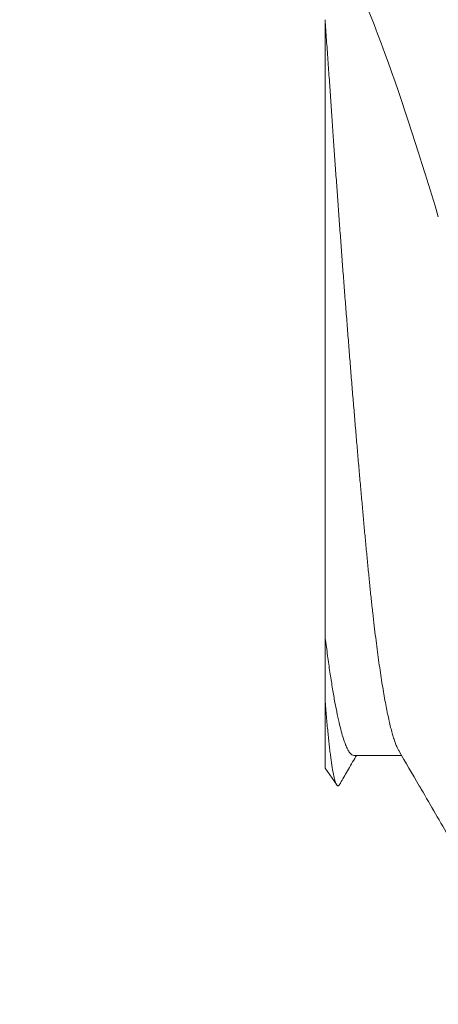
# Model space of a CAD drawing. Extents: x -26 to 312, y -17 to 95.
# Drawn here: x 2 to 2, y -3 to -3 of the extents above; entities that cross this region are included whole.
import ezdxf

# ---------------------------------------------------------------- set-up
doc = ezdxf.new("R2010")
doc.units = 0
doc.header["$LTSCALE"] = 0.125
doc.header["$MEASUREMENT"] = 0
doc.layers.get('0').update_dxf_attribs({"linetype": 'CONTINUOUS', "lineweight": 15})
doc.layers.get('DEFPOINTS').update_dxf_attribs({"linetype": 'CONTINUOUS'})
doc.layers.add('Text', color=7, linetype='CONTINUOUS')
doc.styles.add('ROMAND', font='romand.shx', dxfattribs={"oblique": 15})
doc.dimstyles.new('ROMAND', dxfattribs={"dimscale": 7.5, "dimtxt": 0.125, "dimasz": 0.125, "dimexe": 0.0625, "dimexo": 0.0625, "dimgap": 0.0625, "dimtad": 0, "dimtih": 1, "dimtoh": 1, "dimdec": 3, "dimzin": 0, "dimdsep": 46, "dimlunit": 4, "dimtxsty": 'ROMAND', "dimcen": 0, "dimadec": 0, "dimazin": 0, "dimtfac": 1, "dimtdec": 3, "dimtofl": 0, "dimtmove": 0, "dimatfit": 3, "dimfxl": 0, "dimtolj": 1, "dimtzin": 0, "dimarcsym": 0})

# ---------------------------------------------------------------- blocks, each defined once
blk = doc.blocks.new('*D19')
at = {"layer": 'DEFPOINTS', "color": 0}
for p in [(-13.75789, 30.21543), (-23.85968, -3.03457), (3.24211, -3.03457)]:
    blk.add_point(p, dxfattribs=at)
at = {"layer": 'Text', "color": 0, "lineweight": -2}
for p, q in [((-14.22664, 30.21543), (-24.32843, 30.21543)), ((-23.85968, 29.27793), (-23.85968, 23.40293)), ((-23.85968, -2.09707), (-23.85968, 20.27793)), ((2.77336, -3.03457), (-24.32843, -3.03457))]:
    blk.add_line(p, q, dxfattribs=at)
at = {"layer": 'Text', "color": 0}
for points in [[(-24.01593, 29.27793), (-23.70343, 29.27793), (-23.85968, 30.21543)], [(-24.01593, -2.09707), (-23.70343, -2.09707), (-23.85968, -3.03457)]]:
    blk.add_solid(points, dxfattribs=at)
at = {"layer": 'Text', "color": 0, "insert": (-23.85968, 21.84043), "char_height": 0.9375, "attachment_point": 5, "style": 'ROMAND'}
blk.add_mtext('\\A1;2\'-9{\\H1.000000x;\\S1/4;}"', dxfattribs=at)
blk = doc.blocks.new('*D20')
at = {"layer": 'DEFPOINTS', "color": 0}
for p in [(-20.96646, 13.46543), (-20.96646, 13.46543), (3.24211, -3.03457)]:
    blk.add_point(p, dxfattribs=at)
at = {"layer": 'Text', "color": 0, "lineweight": -2}
for p, q in [((-20.96646, 12.52793), (-20.96646, 6.77793)), ((-20.96646, -2.09707), (-20.96646, 3.65293)), ((2.77336, -3.03457), (-21.43521, -3.03457))]:
    blk.add_line(p, q, dxfattribs=at)
at = {"layer": 'Text', "color": 0}
for points in [[(-21.12271, 12.52793), (-20.81021, 12.52793), (-20.96646, 13.46543)], [(-21.12271, -2.09707), (-20.81021, -2.09707), (-20.96646, -3.03457)]]:
    blk.add_solid(points, dxfattribs=at)
at = {"layer": 'Text', "color": 0, "insert": (-20.96646, 5.21543), "char_height": 0.9375, "attachment_point": 5, "style": 'ROMAND'}
blk.add_mtext('\\A1;16{\\H1.000000x;\\S1/2;}"', dxfattribs=at)
blk = doc.blocks.new('*D14')
at = {"layer": 'DEFPOINTS', "color": 0}
for p in [(2.19995, -1.14196), (2.19995, -2.65955)]:
    blk.add_point(p, dxfattribs=at)
at = {"layer": 'Text', "color": 0, "lineweight": -2}
for p, q in [((2.19995, -6.41555), (2.19995, -3.59705)), ((1.26245, -6.41555), (2.19995, -6.41555))]:
    blk.add_line(p, q, dxfattribs=at)
at = {"layer": 'Text', "color": 0}
blk.add_solid([(2.0437, -3.59705), (2.3562, -3.59705), (2.19995, -2.65955)], dxfattribs=at)
at = {"layer": 'Text', "color": 0, "insert": (-4.93896, -6.41555), "char_height": 0.9375, "attachment_point": 5, "style": 'ROMAND'}
blk.add_mtext('\\A1;(8) {\\H0.7x;\\S5/16;}"-18x {\\H0.7x;\\S5/8;}"\\PS.S. CUP POINT\\PSET SCREW', dxfattribs=at)

msp = doc.modelspace()

# ---------------------------------------------------------------- linework, layer by layer
for p, q in [((1.97342, -2.65937), (1.97342, -2.64613)), ((1.97898, -2.65689), (1.98818, -2.65689)), ((1.97342, -2.65937), (1.97568, -2.66259))]:
    msp.add_line(p, q)
at = {"color": 8}
for points, knots in [([(1.99527, -2.55297), (1.99189, -2.54187), (1.98854, -2.53111), (1.98131, -2.51151), (1.97749, -2.50273), (1.97342, -2.49522)], [0, 0, 0, 0, 0.5, 0.5, 1, 1, 1, 1]), ([(1.98764, -2.65594), (1.98761, -2.65589), (1.98748, -2.65569), (1.98725, -2.65518), (1.98695, -2.65444), (1.98666, -2.65357), (1.98637, -2.6526), (1.98608, -2.6515), (1.98579, -2.65028), (1.9855, -2.64893), (1.9852, -2.64747), (1.98491, -2.64589), (1.98462, -2.64419), (1.98432, -2.64238), (1.98404, -2.64047), (1.98375, -2.63847), (1.98347, -2.63639), (1.98319, -2.63421), (1.98291, -2.63188), (1.98262, -2.6294), (1.98233, -2.62675), (1.98205, -2.62403), (1.98177, -2.62121), (1.98149, -2.6183), (1.98121, -2.61534), (1.98093, -2.61234), (1.98066, -2.60931), (1.98038, -2.60619), (1.98009, -2.60299), (1.97981, -2.5997), (1.97952, -2.59634), (1.97923, -2.59291), (1.97894, -2.58941), (1.97864, -2.58585), (1.97835, -2.58226), (1.97806, -2.57863), (1.97778, -2.57499), (1.97749, -2.57131), (1.9772, -2.56762), (1.97692, -2.56394), (1.97665, -2.56027), (1.97638, -2.55658), (1.9761, -2.55288), (1.97584, -2.54918), (1.97557, -2.54548), (1.97531, -2.54179), (1.97505, -2.53806), (1.97479, -2.53427), (1.97453, -2.53042), (1.97426, -2.52657), (1.97398, -2.5227), (1.9737, -2.51882), (1.97352, -2.51624), (1.97342, -2.51495)], [0, 0, 0, 0, 0.006904, 0.027911, 0.048998, 0.068944, 0.088942, 0.108981, 0.129051, 0.149142, 0.169242, 0.189341, 0.209428, 0.229494, 0.249527, 0.26916, 0.288742, 0.308264, 0.327715, 0.348631, 0.369443, 0.39014, 0.410713, 0.431273, 0.451959, 0.471569, 0.491273, 0.511062, 0.530925, 0.550853, 0.570835, 0.590862, 0.610924, 0.631009, 0.651107, 0.670848, 0.690582, 0.710299, 0.729987, 0.749198, 0.768364, 0.787475, 0.806524, 0.825501, 0.844399, 0.863207, 0.88192, 0.901413, 0.920923, 0.940546, 0.960272, 0.980094, 1, 1, 1, 1]), ([(1.97898, -2.65688), (1.97898, -2.65689), (1.97885, -2.65693), (1.97859, -2.65678), (1.97819, -2.65642), (1.97779, -2.65577), (1.97739, -2.65487), (1.97697, -2.6537), (1.97655, -2.65227), (1.97612, -2.65053), (1.97567, -2.64848), (1.97522, -2.64609), (1.97476, -2.64342), (1.97431, -2.64048), (1.97386, -2.6373), (1.97357, -2.63497), (1.97342, -2.63381)], [0, 0, 0, 0, 0.0012525, 0.0737566, 0.1468456, 0.2204491, 0.2944932, 0.3689015, 0.443595, 0.5184928, 0.5989891, 0.6795236, 0.7599936, 0.8402966, 0.9203317, 1, 1, 1, 1]), ([(1.97342, -2.64613), (1.97347, -2.6467), (1.97356, -2.64783), (1.97369, -2.64941), (1.97383, -2.65092), (1.97397, -2.65235), (1.97411, -2.65369), (1.97424, -2.65495), (1.97438, -2.65613), (1.97452, -2.65722), (1.97466, -2.65822), (1.97479, -2.65912), (1.97493, -2.65993), (1.97506, -2.66063), (1.97519, -2.66122), (1.97532, -2.66172), (1.97545, -2.66212), (1.97558, -2.66243), (1.9757, -2.66264), (1.97583, -2.66275), (1.97596, -2.66278), (1.97609, -2.6627), (1.97618, -2.6626), (1.97623, -2.6625), (1.97623, -2.66249)], [0, 0, 0, 0, 0.04661, 0.093229, 0.139839, 0.18677, 0.233711, 0.280642, 0.328586, 0.376539, 0.424483, 0.472776, 0.52108, 0.569373, 0.61617, 0.662975, 0.709771, 0.75689, 0.804019, 0.851139, 0.899233, 0.947337, 0.995431, 1, 1, 1, 1])]:
    msp.add_open_spline(points, degree=3, knots=knots, dxfattribs=at)
for points, knots in [([(1.97342, -2.51495), (1.97342, -2.52618), (1.97342, -2.53765), (1.97342, -2.55439), (1.97342, -2.55991), (1.97342, -2.57082), (1.97342, -2.57625), (1.97342, -2.59185), (1.97342, -2.60156), (1.97342, -2.61938), (1.97342, -2.62716), (1.97342, -2.63381)], [0, 0, 0, 0, 0.25, 0.25, 0.375, 0.375, 0.5, 0.5, 0.75, 0.75, 1, 1, 1, 1]), ([(1.97623, -2.66249), (1.97644, -2.66213), (1.97689, -2.66136), (1.97759, -2.66016), (1.97836, -2.65884), (1.979, -2.65774), (1.97938, -2.65708), (1.97949, -2.65689)], [0, 0, 0, 0, 0.192319, 0.411791, 0.647131, 0.898333, 1, 1, 1, 1]), ([(1.98764, -2.65596), (1.98896, -2.65822), (1.9904, -2.6607), (1.99369, -2.66635), (1.99717, -2.67235), (2.00093, -2.67882), (2.00307, -2.68251), (2.00372, -2.68363), (2.00399, -2.68411), (2.00424, -2.68452), (2.00535, -2.68644), (2.00643, -2.6883), (2.00732, -2.68985)], [0, 0, 0, 0, 0.200196, 0.220001, 0.500125, 0.731471, 0.792571, 0.826469, 0.83046, 0.834991, 0.863424, 1, 1, 1, 1])]:
    msp.add_open_spline(points, degree=3, knots=knots)
msp.add_open_spline([(1.97342, -2.63381), (1.97342, -2.63836), (1.97342, -2.64247), (1.97342, -2.64613)], degree=3)

# ---------------------------------------------------------------- dimensions: what is measured, and where the dimension line sits
at = {"layer": 'Text'}
dim = msp.add_linear_dim(base=(-23.85968, -3.03457), p1=(-13.75789, 30.21543), p2=(3.24211, -3.03457), angle=90, dimstyle='ROMAND', dxfattribs=at)
dim.commit()
dim.dimension.update_dxf_attribs({"geometry": '*D19', "text_midpoint": (-23.85968, 21.84043), "dimtype": 160})
dim = msp.add_linear_dim(base=(-20.96646, 13.46543), p1=(3.24211, -3.03457), p2=(-20.96646, 13.46543), angle=90, text='<>"', dimstyle='ROMAND', override={"dimlunit": 5}, dxfattribs=at)
dim.commit()
dim.dimension.update_dxf_attribs({"geometry": '*D20', "text_midpoint": (-20.96646, 5.21543)})
dim = msp.add_diameter_dim_2p(p1=(2.19995, -1.14196), p2=(2.19995, -2.65955), text='(8) {\\H0.7x;\\S5/16;}"-18x {\\H0.7x;\\S5/8;}"\\PS.S. CUP POINT\\PSET SCREW', dimstyle='ROMAND', dxfattribs=at)
dim.commit()
dim.dimension.update_dxf_attribs({"geometry": '*D14', "text_midpoint": (-4.93896, -6.41555), "dimtype": 163})

doc.saveas('drawing.dxf')
